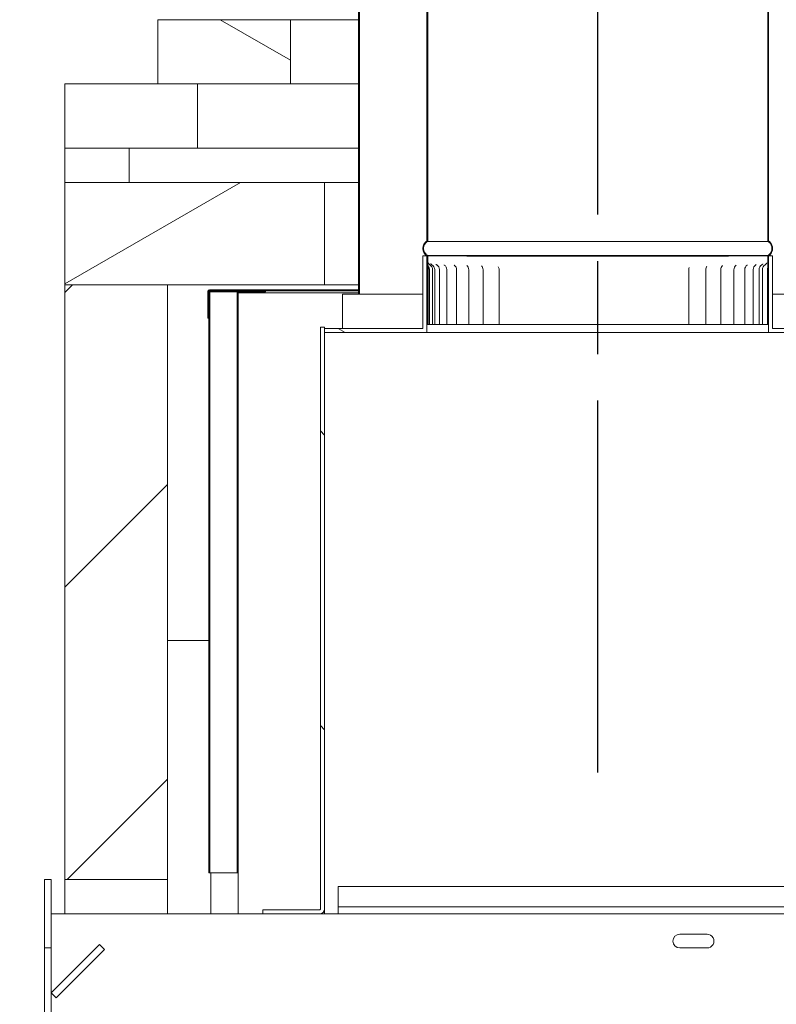
# Model space of a CAD drawing. Units: millimetres. Extents: x 685 to 13847, y 271 to 9823.
# Drawn here: x 9192 to 9746, y 1807 to 2528 of the extents above; entities that cross this region are included whole.
import ezdxf

# ---------------------------------------------------------------- set-up
doc = ezdxf.new("R2010")
doc.units = ezdxf.units.MM
doc.header["$LTSCALE"] = 48
doc.linetypes.add('CHAIN', pattern=[0.3543, 0.2362, -0.0295, 0.0591, -0.0295])
for name, color, linetype, lineweight in [('Centerline(ISO)', 7, 'Continuous', 25), ('Hatch', 179, 'Continuous', 9), ('Symbols(ISO)', 7, 'Continuous', 25), ('Visible Edges(ISO)', 7, 'Continuous', 18)]:
    doc.layers.add(name, color=color, linetype=linetype, lineweight=lineweight)
doc.styles.add('warmington~0', font='ARIALN.TTF')
doc.dimstyles.new('warmington$7', dxfattribs={"dimscale": 48, "dimtxt": 2, "dimasz": 2.5, "dimexe": 1.6, "dimexo": 1, "dimgap": 0.5, "dimtad": 1, "dimdec": 0, "dimrnd": 1e-08, "dimzin": 0, "dimdsep": 46, "dimtxsty": 'warmington~0', "dimblk": 'OBLIQUE', "dimcen": 0.09, "dimclrd": 7, "dimclre": 8, "dimclrt": 8, "dimadec": 0, "dimazin": 0, "dimtfac": 1.75, "dimtdec": 1, "dimtmove": 0, "dimatfit": 3, "dimfxl": 0, "dimtolj": 1, "dimtzin": 0, "dimlwd": 25, "dimlwe": 25, "dimarcsym": 0})
pattern_1 = [(45, (0, 0), (-107.763, 107.763), [])]
pattern_2 = [(60, (0, 0), (-131.9823, 76.2), [])]
pattern_3 = [(150, (0, 0), (-76.2, -131.9823), [])]
pattern_4 = [(135, (0, 0), (-107.763, -107.763), [])]
pattern_5 = [(30, (0, 0), (-76.2, 131.9823), [])]

# ---------------------------------------------------------------- blocks, each defined once
blk = doc.blocks.new('_Oblique')
at = {"color": 0, "linetype": 'ByBlock', "lineweight": -2}
blk.add_line((-0.5, -0.5), (0.5, 0.5), dxfattribs=at)

msp = doc.modelspace()

# ---------------------------------------------------------------- hatches: boundary and pattern name
at = {"layer": 'Hatch'}
h = msp.add_hatch(dxfattribs=at)
h.set_pattern_fill('ANSI31', color=256, scale=1219.2, style=0)
h.set_pattern_definition(pattern_1)
edge = h.paths.add_edge_path()
edge.add_spline(control_points=[(9739.84, 2354.74), (9739.87, 2354.76), (9739.9, 2354.78), (9740.3, 2355.05), (9740.64, 2355.33), (9741.21, 2355.9), (9741.5, 2356.24), (9741.98, 2356.98), (9742.19, 2357.37), (9742.5, 2358.12), (9742.63, 2358.54), (9742.8, 2359.4), (9742.84, 2359.84), (9742.84, 2360.25), (9742.84, 2360.65), (9742.8, 2361.09), (9742.63, 2361.96), (9742.5, 2362.38), (9742.19, 2363.13), (9741.98, 2363.52), (9741.5, 2364.25), (9741.21, 2364.59), (9740.64, 2365.17), (9740.3, 2365.45), (9739.9, 2365.71), (9739.87, 2365.73), (9739.84, 2365.75)], knot_values=[-0.616036, -0.616036, -0.616036, -0.616036, -0.606272, -0.606272, -0.485017, -0.485017, -0.363762, -0.363762, -0.242507, -0.242507, -0.121254, -0.121254, 0, 0, 0, 0.121253, 0.121253, 0.242506, 0.242506, 0.363761, 0.363761, 0.485015, 0.485015, 0.60627, 0.60627, 0.616035, 0.616035, 0.616035, 0.616035], degree=3, periodic=0)
edge.add_line((9739.84, 2365.75), (9739.84, 3523.74))
edge.add_line((9739.84, 3523.74), (9739.29, 3523.74))
edge.add_line((9739.29, 3523.74), (9739.29, 2365.45))
edge.add_spline(control_points=[(9739.29, 2365.45), (9739.41, 2365.38), (9739.52, 2365.31), (9739.96, 2365.01), (9740.27, 2364.75), (9740.8, 2364.23), (9741.06, 2363.92), (9741.51, 2363.25), (9741.7, 2362.89), (9741.98, 2362.2), (9742.1, 2361.82), (9742.26, 2361.02), (9742.29, 2360.62), (9742.29, 2360.25), (9742.29, 2359.88), (9742.26, 2359.47), (9742.1, 2358.68), (9741.98, 2358.29), (9741.7, 2357.61), (9741.51, 2357.25), (9741.06, 2356.58), (9740.8, 2356.27), (9740.27, 2355.74), (9739.96, 2355.48), (9739.52, 2355.19), (9739.41, 2355.12), (9739.29, 2355.05)], knot_values=[-0.591478, -0.591478, -0.591478, -0.591478, -0.555362, -0.555362, -0.444288, -0.444288, -0.333216, -0.333216, -0.222143, -0.222143, -0.111072, -0.111072, 0, 0, 0, 0.111072, 0.111072, 0.222143, 0.222143, 0.333216, 0.333216, 0.444288, 0.444288, 0.555362, 0.555362, 0.591478, 0.591478, 0.591478, 0.591478], degree=3, periodic=0)
edge.add_line((9739.29, 2355.05), (9739.29, 2354.74))
edge.add_line((9739.29, 2354.74), (9739.84, 2354.74))
h = msp.add_hatch(dxfattribs=at)
h.set_pattern_fill('ANSI31', color=256, scale=1219.2, style=0)
h.set_pattern_definition(pattern_1)
edge = h.paths.add_edge_path()
edge.add_spline(control_points=[(9439.85, 3495.74), (9439.82, 3495.73), (9439.79, 3495.71), (9439.39, 3495.44), (9439.05, 3495.16), (9438.48, 3494.59), (9438.2, 3494.25), (9437.71, 3493.51), (9437.5, 3493.12), (9437.19, 3492.37), (9437.06, 3491.95), (9436.89, 3491.09), (9436.85, 3490.64), (9436.85, 3490.24), (9436.85, 3489.84), (9436.89, 3489.39), (9437.06, 3488.53), (9437.19, 3488.11), (9437.5, 3487.36), (9437.71, 3486.97), (9438.2, 3486.23), (9438.48, 3485.89), (9439.05, 3485.32), (9439.39, 3485.04), (9439.79, 3484.77), (9439.82, 3484.75), (9439.85, 3484.74)], knot_values=[-0.616034, -0.616034, -0.616034, -0.616034, -0.606269, -0.606269, -0.485015, -0.485015, -0.363761, -0.363761, -0.242507, -0.242507, -0.121254, -0.121254, 0, 0, 0, 0.121254, 0.121254, 0.242507, 0.242507, 0.363761, 0.363761, 0.485015, 0.485015, 0.606269, 0.606269, 0.616034, 0.616034, 0.616034, 0.616034], degree=3, periodic=0)
edge.add_line((9439.85, 3484.74), (9439.85, 2326.74))
edge.add_line((9439.85, 2326.74), (9440.4, 2326.74))
edge.add_line((9440.4, 2326.74), (9440.4, 3485.04))
edge.add_spline(control_points=[(9440.4, 3485.04), (9440.28, 3485.11), (9440.17, 3485.18), (9439.73, 3485.48), (9439.42, 3485.74), (9438.89, 3486.26), (9438.63, 3486.57), (9438.18, 3487.24), (9437.99, 3487.6), (9437.71, 3488.29), (9437.59, 3488.67), (9437.43, 3489.47), (9437.4, 3489.87), (9437.4, 3490.24), (9437.4, 3490.61), (9437.43, 3491.01), (9437.59, 3491.81), (9437.71, 3492.19), (9437.99, 3492.88), (9438.18, 3493.24), (9438.63, 3493.91), (9438.89, 3494.22), (9439.42, 3494.74), (9439.73, 3495), (9440.17, 3495.3), (9440.28, 3495.37), (9440.4, 3495.44)], knot_values=[-0.591476, -0.591476, -0.591476, -0.591476, -0.555362, -0.555362, -0.444289, -0.444289, -0.333217, -0.333217, -0.222144, -0.222144, -0.111072, -0.111072, 0, 0, 0, 0.111072, 0.111072, 0.222144, 0.222144, 0.333216, 0.333216, 0.444289, 0.444289, 0.555361, 0.555361, 0.591476, 0.591476, 0.591476, 0.591476], degree=3, periodic=0)
edge.add_line((9440.4, 3495.44), (9440.4, 3495.74))
edge.add_line((9440.4, 3495.74), (9439.85, 3495.74))
edge = h.paths.add_edge_path()
edge.add_spline(control_points=[(9789.85, 3484.74), (9789.87, 3484.75), (9789.9, 3484.77), (9790.3, 3485.04), (9790.64, 3485.32), (9791.21, 3485.89), (9791.5, 3486.23), (9791.99, 3486.97), (9792.19, 3487.36), (9792.5, 3488.11), (9792.63, 3488.53), (9792.81, 3489.39), (9792.85, 3489.84), (9792.85, 3490.24), (9792.85, 3490.64), (9792.81, 3491.09), (9792.63, 3491.95), (9792.5, 3492.37), (9792.19, 3493.12), (9791.99, 3493.51), (9791.5, 3494.25), (9791.21, 3494.59), (9790.64, 3495.16), (9790.3, 3495.44), (9789.9, 3495.71), (9789.87, 3495.73), (9789.85, 3495.74)], knot_values=[-0.616034, -0.616034, -0.616034, -0.616034, -0.606269, -0.606269, -0.485015, -0.485015, -0.363761, -0.363761, -0.242507, -0.242507, -0.121254, -0.121254, 0, 0, 0, 0.121254, 0.121254, 0.242507, 0.242507, 0.363761, 0.363761, 0.485015, 0.485015, 0.606269, 0.606269, 0.616034, 0.616034, 0.616034, 0.616034], degree=3, periodic=0)
edge.add_line((9789.85, 3495.74), (9789.3, 3495.74))
edge.add_line((9789.3, 3495.74), (9789.3, 3495.44))
edge.add_spline(control_points=[(9789.3, 3495.44), (9789.41, 3495.37), (9789.52, 3495.3), (9789.96, 3495), (9790.28, 3494.74), (9790.8, 3494.22), (9791.06, 3493.91), (9791.51, 3493.24), (9791.7, 3492.88), (9791.98, 3492.19), (9792.1, 3491.81), (9792.26, 3491.01), (9792.3, 3490.61), (9792.3, 3490.24), (9792.3, 3489.87), (9792.26, 3489.47), (9792.1, 3488.67), (9791.98, 3488.29), (9791.7, 3487.6), (9791.51, 3487.24), (9791.06, 3486.57), (9790.8, 3486.26), (9790.28, 3485.74), (9789.96, 3485.48), (9789.52, 3485.18), (9789.41, 3485.11), (9789.3, 3485.04)], knot_values=[-0.591476, -0.591476, -0.591476, -0.591476, -0.555361, -0.555361, -0.444289, -0.444289, -0.333216, -0.333216, -0.222144, -0.222144, -0.111072, -0.111072, 0, 0, 0, 0.111072, 0.111072, 0.222144, 0.222144, 0.333217, 0.333217, 0.444289, 0.444289, 0.555362, 0.555362, 0.591476, 0.591476, 0.591476, 0.591476], degree=3, periodic=0)
edge.add_line((9789.3, 3485.04), (9789.29, 2326.74))
edge.add_line((9789.29, 2326.74), (9789.84, 2326.74))
edge.add_line((9789.84, 2326.74), (9789.85, 3484.74))
h = msp.add_hatch(dxfattribs=at)
h.set_pattern_fill('ANSI31', color=256, scale=1219.2, angle=105, style=0)
h.set_pattern_definition(pattern_3)
h.paths.add_polyline_path([(9292.85, 2527.58), (9292.85, 2480.58), (9321.85, 2480.58), (9389.85, 2480.58), (9389.85, 2527.58)])
h = msp.add_hatch(dxfattribs=at)
h.set_pattern_fill('ANSI31', color=256, scale=1219.2, angle=15, style=0)
h.set_pattern_definition(pattern_2)
h.paths.add_polyline_path([(9321.85, 2433.58), (9321.85, 2480.58), (9292.85, 2480.58), (9224.85, 2480.58), (9224.85, 2433.58)])
h = msp.add_hatch(dxfattribs=at)
h.set_pattern_fill('ANSI31', color=256, scale=1219.2, angle=-15, style=0)
h.set_pattern_definition(pattern_5)
h.paths.add_polyline_path([(9224.85, 2408.58), (9224.85, 2333.58), (9299.85, 2333.58), (9414.85, 2333.58), (9414.85, 2408.58)])
h = msp.add_hatch(dxfattribs=at)
h.set_pattern_fill('ANSI31', color=256, scale=1219.2, angle=105, style=0)
h.set_pattern_definition(pattern_3)
h.paths.add_polyline_path([(9742.84, 2301.74), (9742.84, 2354.74), (9739.84, 2354.74), (9739.84, 2348.13), (9739.84, 2298.74), (9814.85, 2298.74), (9814.85, 2301.74)])
h.paths.add_polyline_path([(9486.85, 2354.74), (9486.85, 2301.74), (9414.85, 2301.74), (9414.85, 2298.74), (9489.85, 2298.74), (9489.85, 2349.57), (9489.85, 2354.74)])
h = msp.add_hatch(dxfattribs=at)
h.set_pattern_fill('ANSI31', color=256, scale=1219.2, angle=90, style=0)
h.set_pattern_definition(pattern_4)
edge = h.paths.add_edge_path()
edge.add_spline(control_points=[(9489.85, 2349.57), (9489.85, 2348.56), (9490.12, 2347.64), (9490.49, 2346.44), (9490.61, 2346.05), (9490.72, 2345.48), (9490.75, 2345.3), (9490.78, 2344.99), (9490.79, 2344.87), (9490.79, 2344.74)], knot_values=[-0.437241, -0.437241, -0.437241, -0.437241, -0.211416, -0.211416, -0.092917, -0.092917, -0.037707, -0.037707, 0, 0, 0, 0], degree=3, periodic=0)
edge.add_line((9490.79, 2344.74), (9490.79, 2304.74))
edge.add_line((9490.79, 2304.74), (9491.62, 2304.74))
edge.add_line((9491.62, 2304.74), (9491.61, 2344.74))
edge.add_spline(control_points=[(9491.61, 2344.74), (9491.61, 2344.82), (9491.61, 2344.9), (9491.59, 2345.07), (9491.58, 2345.17), (9491.51, 2345.52), (9491.44, 2345.76), (9491.02, 2346.97), (9490.4, 2348.18), (9490.4, 2349.57)], knot_values=[-0.588344, -0.588344, -0.588344, -0.588344, -0.557589, -0.557589, -0.518203, -0.518203, -0.416534, -0.416534, 0, 0, 0, 0], degree=3, periodic=0)
edge.add_line((9490.4, 2349.57), (9490.4, 2354.74))
edge.add_line((9490.4, 2354.74), (9489.85, 2354.74))
edge.add_line((9489.85, 2354.74), (9489.85, 2349.57))
edge = h.paths.add_edge_path()
edge.add_spline(control_points=[(9739.69, 2344.74), (9739.69, 2344.85), (9739.69, 2344.95), (9739.69, 2345.17), (9739.7, 2345.29), (9739.71, 2345.66), (9739.73, 2345.91), (9739.79, 2346.83), (9739.84, 2347.45), (9739.84, 2348.09)], knot_values=[-0.337699, -0.337699, -0.337699, -0.337699, -0.307017, -0.307017, -0.272398, -0.272398, -0.196904, -0.196904, -0.004208, -0.004208, -0.004208, -0.004208], degree=3, periodic=0)
edge.add_spline(control_points=[(9739.84, 2348.09), (9739.84, 2348.11), (9739.84, 2348.12), (9739.84, 2348.13)], knot_values=[-0.004208, -0.004208, -0.004208, -0.004208, 0, 0, 0, 0], degree=3, periodic=0)
edge.add_line((9739.84, 2348.13), (9739.84, 2354.74))
edge.add_line((9739.84, 2354.74), (9739.29, 2354.74))
edge.add_line((9739.29, 2354.74), (9739.29, 2348.13))
edge.add_spline(control_points=[(9739.29, 2348.13), (9739.29, 2347.71), (9739.27, 2347.3), (9739.2, 2346.5), (9739.17, 2346.11), (9739.13, 2345.52), (9739.12, 2345.34), (9739.11, 2345.01), (9739.11, 2344.88), (9739.11, 2344.74)], knot_values=[-0.346774, -0.346774, -0.346774, -0.346774, -0.217316, -0.217316, -0.097218, -0.097218, -0.04021, -0.04021, 0, 0, 0, 0], degree=3, periodic=0)
edge.add_line((9739.11, 2344.74), (9739.11, 2304.74))
edge.add_line((9739.11, 2304.74), (9739.69, 2304.74))
edge.add_line((9739.69, 2304.74), (9739.69, 2344.74))
h = msp.add_hatch(dxfattribs=at)
h.set_pattern_fill('ANSI31', color=256, scale=1219.2, style=0)
h.set_pattern_definition(pattern_1)
h.paths.add_polyline_path([(9299.85, 2333.58), (9224.85, 2333.58), (9224.85, 1898.58), (9299.85, 1898.58)])
h = msp.add_hatch(dxfattribs=at)
h.set_pattern_fill('ANSI31', color=256, scale=1219.2, angle=105, style=0)
h.set_pattern_definition(pattern_3)
h.paths.add_polyline_path([(9330.1, 1903.58), (9330.85, 1903.58), (9330.85, 2328.58), (9330.1, 2328.58)])
h = msp.add_hatch(dxfattribs=at)
h.set_pattern_fill('ANSI31', color=256, scale=1219.2, angle=-15, style=0)
h.set_pattern_definition(pattern_5)
edge = h.paths.add_edge_path()
edge.add_line((9350.85, 1903.58), (9351.6, 1903.58))
edge.add_line((9351.6, 1903.58), (9351.6, 2328.08))
edge.add_ellipse((9352.1, 2328.08), major_axis=(-0.5, 0), ratio=1, start_angle=270, end_angle=360, ccw=False)
edge.add_line((9352.1, 2328.58), (9371.6, 2328.58))
edge.add_line((9371.6, 2328.58), (9371.6, 2329.33))
edge.add_line((9371.6, 2329.33), (9352.1, 2329.33))
edge.add_ellipse((9352.1, 2328.08), major_axis=(0, 1.25), ratio=1, start_angle=0, end_angle=90)
edge.add_line((9350.85, 2328.08), (9350.85, 1903.58))
h = msp.add_hatch(dxfattribs=at)
h.set_pattern_fill('ANSI31', color=256, scale=1219.2, angle=90, style=0)
h.set_pattern_definition(pattern_4)
edge = h.paths.add_edge_path()
edge.add_ellipse((9411.35, 1877.08), major_axis=(0.5, 0), ratio=1, start_angle=270, end_angle=360)
edge.add_line((9411.85, 1877.08), (9411.85, 2302.65))
edge.add_line((9411.85, 2302.65), (9414.85, 2302.65))
edge.add_line((9414.85, 2302.65), (9414.85, 2301.74))
edge.add_line((9414.85, 2301.74), (9414.85, 2298.74))
edge.add_line((9414.85, 2298.74), (9414.85, 1877.08))
edge.add_ellipse((9411.35, 1877.08), major_axis=(0, -3.5), ratio=1, start_angle=0, end_angle=90, ccw=False)
edge.add_line((9411.35, 1873.58), (9369.78, 1873.58))
edge.add_line((9369.78, 1873.58), (9369.78, 1876.58))
edge.add_line((9369.78, 1876.58), (9411.35, 1876.58))
h = msp.add_hatch(dxfattribs=at)
h.set_pattern_fill('ANSI31', color=256, scale=1219.2, angle=15, style=0)
h.set_pattern_definition(pattern_2)
h.paths.add_polyline_path([(9209.85, 1848.58), (9214.85, 1848.58), (9214.85, 1898.58), (9209.85, 1898.58)])
h = msp.add_hatch(dxfattribs=at)
h.set_pattern_fill('ANSI31', color=256, scale=1219.2, angle=15, style=0)
h.set_pattern_definition(pattern_2)
h.paths.add_polyline_path([(9214.85, 1815.65), (9218.38, 1812.11), (9253.74, 1847.47), (9250.2, 1851)])

# ---------------------------------------------------------------- linework, layer by layer
at = {"layer": 'Centerline(ISO)', "linetype": 'CHAIN', "ltscale": 23.990969}
msp.add_line((9614.85, 1977.02), (9614.85, 6549.86), dxfattribs=at)
at = {"layer": 'Visible Edges(ISO)'}
for p, q in [((9292.85, 2527.58), (9292.85, 2480.58)), ((9389.85, 2527.58), (9292.85, 2527.58)), ((9389.85, 2480.58), (9389.85, 2527.58)), ((9439.85, 2527.58), (9389.85, 2527.58)), ((9321.85, 2480.58), (9224.85, 2480.58)), ((9224.85, 2480.58), (9224.85, 2433.58)), ((9292.85, 2480.58), (9389.85, 2480.58)), ((9321.85, 2433.58), (9321.85, 2480.58)), ((9439.85, 2480.58), (9389.85, 2480.58)), ((9224.85, 2408.58), (9224.85, 2433.58)), ((9224.85, 2433.58), (9321.85, 2433.58)), ((9271.85, 2408.58), (9271.85, 2433.58)), ((9439.85, 2433.58), (9321.85, 2433.58)), ((9224.85, 2408.58), (9224.85, 2333.58)), ((9414.85, 2408.58), (9224.85, 2408.58)), ((9439.85, 2408.58), (9414.85, 2408.58)), ((9414.85, 2333.58), (9414.85, 2408.58)), ((9486.85, 2354.74), (9486.85, 2301.74)), ((9489.85, 2354.74), (9486.85, 2354.74)), ((9489.85, 2298.74), (9489.85, 2354.74)), ((9489.85, 2354.74), (9490.4, 2354.74)), ((9490.4, 2354.74), (9489.85, 2354.74)), ((9489.85, 2354.74), (9489.85, 2349.57)), ((9490.4, 2354.74), (9490.4, 2355.05)), ((9490.4, 2349.57), (9490.4, 2354.74)), ((9739.29, 2355.05), (9739.29, 2354.74)), ((9739.29, 2354.74), (9739.84, 2354.74)), ((9739.84, 2354.74), (9739.29, 2354.74)), ((9739.29, 2354.74), (9739.29, 2348.13)), ((9742.84, 2354.74), (9739.84, 2354.74)), ((9739.84, 2354.74), (9739.84, 2298.74)), ((9739.84, 2348.13), (9739.84, 2354.74)), ((9742.84, 2301.74), (9742.84, 2354.74)), ((9490.28, 2304.74), (9490.28, 2344.74)), ((9490.79, 2344.74), (9490.79, 2304.74)), ((9493.97, 2304.74), (9493.97, 2344.74)), ((9495.51, 2304.74), (9495.51, 2344.74)), ((9499, 2304.74), (9499, 2344.74)), ((9504.37, 2304.74), (9504.37, 2344.74)), ((9511.55, 2304.73), (9511.55, 2344.73)), ((9520.42, 2304.73), (9520.42, 2344.73)), ((9530.85, 2304.73), (9530.85, 2344.73)), ((9542.67, 2304.73), (9542.67, 2344.73)), ((9681.46, 2304.73), (9681.46, 2344.73)), ((9693.82, 2304.73), (9693.82, 2344.73)), ((9704.88, 2304.73), (9704.88, 2344.73)), ((9714.45, 2304.73), (9714.45, 2344.73)), ((9722.39, 2304.73), (9722.39, 2344.73)), ((9728.57, 2304.74), (9728.57, 2344.74)), ((9732.89, 2304.74), (9732.89, 2344.74)), ((9735.29, 2304.74), (9735.29, 2344.74)), ((9739.11, 2344.74), (9739.11, 2304.74)), ((9739.69, 2304.74), (9739.69, 2344.74)), ((9739.83, 2344.74), (9739.83, 2304.74)), ((9299.85, 2333.58), (9224.85, 2333.58)), ((9224.85, 2333.58), (9224.85, 1898.58)), ((9224.85, 2333.58), (9414.85, 2333.58)), ((9299.85, 1898.58), (9299.85, 2333.58)), ((9414.85, 2333.58), (9439.85, 2333.58)), ((9329.35, 2309.33), (9329.35, 2328.83)), ((9330.1, 2328.83), (9330.1, 2328.58)), ((9330.85, 2328.58), (9330.1, 2328.58)), ((9330.1, 2328.58), (9330.1, 1903.58)), ((9439.85, 2330.08), (9330.6, 2330.08)), ((9330.6, 2329.33), (9330.6, 2328.83)), ((9330.6, 2329.33), (9352.1, 2329.33)), ((9330.6, 2328.83), (9330.6, 2328.58)), ((9330.85, 1903.58), (9330.85, 2328.58)), ((9330.85, 2328.58), (9331.35, 2328.58)), ((9350.85, 2328.58), (9331.35, 2328.58)), ((9350.85, 2328.08), (9350.85, 2328.58)), ((9350.85, 2328.08), (9350.85, 1903.58)), ((9351.6, 1903.58), (9351.6, 2328.08)), ((9351.6, 2327.83), (9353.1, 2327.83)), ((9371.6, 2329.33), (9352.1, 2329.33)), ((9352.1, 2328.58), (9371.6, 2328.58)), ((9353.1, 2327.83), (9439.85, 2327.83)), ((9371.6, 2328.58), (9371.6, 2329.33)), ((9371.6, 2329.33), (9439.85, 2329.33)), ((9486.85, 2326.73), (9427.92, 2326.72)), ((9427.92, 2301.74), (9427.92, 2326.72)), ((9439.85, 2326.74), (9440.4, 2326.74)), ((9801.74, 2326.72), (9742.84, 2326.73)), ((9330.1, 2309.33), (9329.35, 2309.33)), ((9490.79, 2304.74), (9491.62, 2304.74)), ((9492.52, 2304.74), (9492.52, 2304.74)), ((9496.63, 2304.74), (9496.63, 2304.74)), ((9502.56, 2304.73), (9502.56, 2304.74)), ((9510.19, 2304.73), (9510.19, 2304.73)), ((9519.43, 2304.73), (9519.43, 2304.73)), ((9530.11, 2304.73), (9530.11, 2304.73)), ((9542.08, 2304.73), (9542.08, 2304.73)), ((9682.02, 2304.73), (9682.02, 2304.73)), ((9694.48, 2304.73), (9694.48, 2304.73)), ((9705.75, 2304.73), (9705.75, 2304.73)), ((9715.64, 2304.73), (9715.64, 2304.73)), ((9723.99, 2304.73), (9723.99, 2304.73)), ((9730.68, 2304.74), (9730.68, 2304.74)), ((9735.6, 2304.74), (9735.6, 2304.74)), ((9738.66, 2304.74), (9738.66, 2304.74)), ((9739.11, 2304.74), (9739.69, 2304.74)), ((9414.85, 2302.65), (9411.85, 2302.65)), ((9411.85, 2302.65), (9411.85, 1877.08)), ((9414.85, 1877.08), (9414.85, 2302.65)), ((9486.85, 2301.74), (9414.85, 2301.74)), ((9414.85, 2301.74), (9414.85, 2298.74)), ((9414.85, 2298.74), (9489.85, 2298.74)), ((9739.84, 2298.74), (9814.85, 2298.74)), ((9814.85, 2301.74), (9742.84, 2301.74)), ((9299.85, 2073.58), (9330.1, 2073.58)), ((9330.1, 2073.58), (9299.85, 2073.58)), ((9330.1, 1903.58), (9330.85, 1903.58)), ((9330.85, 1903.58), (9331.35, 1903.58)), ((9331.35, 1903.58), (9350.85, 1903.58)), ((9331.6, 1903.58), (9331.6, 1873.58)), ((9350.85, 1903.58), (9351.6, 1903.58)), ((9351.6, 1903.58), (9351.6, 1873.58)), ((9214.85, 1898.58), (9209.85, 1898.58)), ((9209.85, 1898.58), (9209.85, 1848.58)), ((9214.85, 1848.58), (9214.85, 1898.58)), ((9224.85, 1898.58), (9299.85, 1898.58)), ((9224.85, 1873.58), (9224.85, 1898.58)), ((9299.85, 1898.58), (9299.85, 1873.58)), ((9809.85, 1893.58), (9424.85, 1893.58)), ((9424.85, 1893.58), (9424.85, 1878.58)), ((9214.85, 1873.58), (9369.78, 1873.58)), ((9411.35, 1876.58), (9369.78, 1876.58)), ((9369.78, 1876.58), (9369.78, 1873.58)), ((9369.78, 1873.58), (9411.35, 1873.58)), ((9411.35, 1873.58), (9424.85, 1873.58)), ((9414.85, 1877.08), (9414.85, 1873.58)), ((9794.85, 1878.58), (9424.85, 1878.58)), ((9424.85, 1878.58), (9424.85, 1873.58)), ((9794.85, 1873.58), (9424.85, 1873.58)), ((9674.85, 1858.58), (9694.85, 1858.58)), ((9250.2, 1851), (9214.85, 1815.65)), ((9253.74, 1847.47), (9250.2, 1851)), ((9209.85, 1848.58), (9214.85, 1848.58)), ((9209.85, 1848.58), (9209.85, 955.58)), ((9214.85, 1848.58), (9214.85, 955.58)), ((9218.38, 1812.11), (9253.74, 1847.47)), ((9694.85, 1848.58), (9674.85, 1848.58)), ((9214.85, 1815.65), (9218.38, 1812.11))]:
    msp.add_line(p, q, dxfattribs=at)
for centre, radius, start, end in [((9489.92, 2344.74), 4.05, 0, 59.97915), ((9491.46, 2344.74), 4.05, 0, 59.55473), ((9494.95, 2344.74), 4.05, 0, 58.54194), ((9500.32, 2344.74), 4.05, 0, 56.82662), ((9507.5, 2344.73), 4.05, 0, 54.18545), ((9718.5, 2344.73), 4.05, 127.3621, 180), ((9726.44, 2344.73), 4.05, 124.19797, 180), ((9732.62, 2344.74), 4.05, 122.11332, 180), ((9736.94, 2344.74), 4.05, 120.81183, 180), ((9739.34, 2344.74), 4.05, 120.13862, 180), ((9516.37, 2344.73), 4.05, 0, 50.18704), ((9526.8, 2344.73), 4.05, 0, 43.9092), ((9538.62, 2344.73), 4.05, 0, 32.78105), ((9685.51, 2344.73), 4.05, 155.97046, 180), ((9697.87, 2344.73), 4.05, 140.07565, 180), ((9708.93, 2344.73), 4.05, 132.19606, 180), ((9330.6, 2328.83), 1.25, 90, 180), ((9330.6, 2328.83), 0.5, 90, 180), ((9352.1, 2328.08), 1.25, 90, 180), ((9352.1, 2328.08), 0.5, 90, 180), ((9411.35, 1877.08), 0.5, 270, 0), ((9411.35, 1877.08), 3.5, 270, 0), ((9674.85, 1853.58), 5, 90.00001, 270), ((9694.85, 1853.58), 5, 270, 90.00001)]:
    msp.add_arc(centre, radius, start, end, dxfattribs=at)
for centre, major_axis, start_param, end_param in [((9614.85, 2365.45), (124.45, 0), 3.147082, 6.277696), ((9614.85, 2355.05), (124.45, 0), 3.147096, 6.277682), ((9614.85, 2354.74), (124.45, 0), 3.147097, 6.277681), ((9614.85, 2354.74), (-124.45, 0), 0.005504, 3.136089), ((9614.85, 2326.74), (-175, 0), 0.003942, 0.700619), ((9614.85, 2326.74), (-174.45, 0), 0.003954, 0.700565), ((9493.78, 2304.74), (-3.5, 0), 5.295708, 6.367678), ((9614.85, 2304.74), (-125, 0), 0.084493, 0.111764), ((9494.1, 2304.74), (-3.5, 0), 0.111764, 1.183735), ((9493.78, 2304.74), (-2.95, 0), 5.295708, 6.367678), ((9493.36, 2304.74), (-3.5, 0), 0.748695, 1.058071), ((9614.85, 2304.74), (-124.45, 0), 0.084493, 0.111764), ((9494.1, 2304.74), (-2.95, 0), 0.111764, 1.183735), ((9493.36, 2304.74), (-2.95, 0), 0.940054, 1.058071), ((9489.92, 2304.74), (3.5, 0), 5.295708, 7.341256), ((9489.92, 2304.74), (4.05, 0), 5.295708, 7.341256), ((9496.02, 2304.74), (-3.5, 0), 5.421372, 6.493342), ((9614.85, 2304.74), (-125, 0), 0.210156, 0.237428), ((9491.46, 2304.74), (3.5, 0), 5.421372, 7.46692), ((9496.02, 2304.74), (-2.95, 0), 5.421372, 6.493342), ((9491.46, 2304.74), (4.05, 0), 5.421372, 7.46692), ((9614.85, 2304.74), (-124.45, 0), 0.210156, 0.237428), ((9496.75, 2304.74), (-3.5, 0), 0.237428, 1.309398), ((9496.75, 2304.74), (-2.95, 0), 0.237428, 1.309398), ((9494.95, 2304.74), (3.5, 0), 5.547035, 7.592584), ((9494.95, 2304.74), (4.05, 0), 5.547035, 7.592584), ((9500.13, 2304.74), (-3.5, 0), 5.547035, 6.619005), ((9614.85, 2304.74), (-125, 0), 0.33582, 0.363092), ((9500.13, 2304.74), (-2.95, 0), 5.547035, 6.619005), ((9614.85, 2304.74), (-124.45, 0), 0.33582, 0.363092), ((9501.27, 2304.74), (-3.5, 0), 0.363092, 1.435062), ((9501.27, 2304.74), (-2.95, 0), 0.363092, 1.435062), ((9500.32, 2304.74), (3.5, 0), 5.672699, 7.718247), ((9500.32, 2304.74), (4.05, 0), 5.672699, 7.718247), ((9506.06, 2304.73), (-3.5, 0), 5.672699, 6.744669), ((9614.85, 2304.74), (-125, 0), 0.461484, 0.488756), ((9506.06, 2304.73), (-2.95, 0), 5.672699, 6.744669), ((9614.85, 2304.74), (-124.45, 0), 0.461484, 0.488756), ((9507.57, 2304.73), (-3.5, 0), 0.488756, 1.560726), ((9507.57, 2304.73), (-2.95, 0), 0.488756, 1.560726), ((9507.5, 2304.73), (4.05, 0), 5.798363, 7.843911), ((9507.5, 2304.73), (3.5, 0), 5.798363, 7.843911), ((9513.69, 2304.73), (-3.5, 0), 5.798363, 6.870333), ((9513.69, 2304.73), (-2.95, 0), 5.798363, 6.870333), ((9614.85, 2304.74), (-125, 0), 0.587148, 0.614419), ((9614.85, 2304.74), (-124.45, 0), 0.587147, 0.614419), ((9515.57, 2304.73), (-3.5, 0), 0.614419, 1.686389), ((9515.57, 2304.73), (-2.95, 0), 0.614419, 1.686389), ((9516.37, 2304.73), (4.05, 0), 5.924026, 7.969575), ((9516.37, 2304.73), (3.5, 0), 5.924026, 7.969575), ((9522.93, 2304.73), (-3.5, 0), 5.924026, 6.995997), ((9522.93, 2304.73), (-2.95, 0), 5.924026, 6.995997), ((9614.85, 2304.74), (-125, 0), 0.712811, 0.740083), ((9614.85, 2304.74), (-124.45, 0), 0.712811, 0.740083), ((9525.13, 2304.73), (-3.5, 0), 0.740083, 1.812053), ((9525.13, 2304.73), (-2.95, 0), 0.740083, 1.812053), ((9526.8, 2304.73), (4.05, 0), 6.04969, 8.095239), ((9526.8, 2304.73), (3.5, 0), 6.04969, 8.095238), ((9533.61, 2304.73), (-3.5, 0), 6.04969, 7.12166), ((9533.61, 2304.73), (-2.95, 0), 6.04969, 7.12166), ((9614.85, 2304.74), (-125, 0), 0.838475, 0.865747), ((9614.85, 2304.74), (-124.45, 0), 0.838475, 0.865747), ((9536.11, 2304.73), (-3.5, 0), 0.865747, 1.937717), ((9536.11, 2304.73), (-2.95, 0), 0.865747, 1.937717), ((9538.62, 2304.73), (4.05, 0), 6.175354, 8.220902), ((9538.62, 2304.73), (3.5, 0), 6.175354, 8.220902), ((9545.58, 2304.73), (-3.5, 0), 6.175354, 7.247324), ((9545.58, 2304.73), (-2.95, 0), 6.175354, 7.247324), ((9614.85, 2304.74), (-125, 0), 0.964139, 0.99141), ((9614.85, 2304.74), (-124.45, 0), 0.964139, 0.99141), ((9548.32, 2304.73), (-3.5, 0), 0.991412, 2.063382), ((9548.32, 2304.73), (-2.95, 0), 0.991412, 2.063382), ((9551.63, 2304.73), (4.05, 0), 0.017832, 2.063381), ((9551.63, 2304.73), (3.5, 0), 0.017836, 2.063382), ((9558.63, 2304.73), (-3.5, 0), 0.017832, 1.089802), ((9558.63, 2304.73), (-2.95, 0), 0.017832, 1.089802), ((9614.85, 2304.74), (-125, 0), 1.089802, 1.117074), ((9614.85, 2304.74), (-124.45, 0), 1.089802, 1.117074), ((9561.59, 2304.73), (-3.5, 0), 1.117076, 2.189047), ((9561.59, 2304.73), (-2.95, 0), 1.117076, 2.189047), ((9565.65, 2304.72), (4.05, 0), 0.143496, 2.189044), ((9565.65, 2304.72), (3.5, 0), 0.1435, 2.189047), ((9572.58, 2304.72), (-3.5, 0), 0.143496, 1.215466), ((9572.58, 2304.72), (-2.95, 0), 0.143496, 1.215466), ((9614.85, 2304.74), (-125, 0), 1.215466, 1.242738), ((9614.85, 2304.74), (-124.45, 0), 1.215466, 1.242738), ((9575.7, 2304.72), (-3.5, 0), 1.24274, 2.314711), ((9575.7, 2304.72), (-2.95, 0), 1.24274, 2.314711), ((9580.44, 2304.72), (4.05, 0), 0.26916, 2.314708), ((9580.44, 2304.72), (3.5, 0), 0.269164, 2.314711), ((9587.19, 2304.72), (-3.5, 0), 0.26916, 1.34113), ((9587.19, 2304.72), (-2.95, 0), 0.26916, 1.34113), ((9614.85, 2304.74), (-125, 0), 1.34113, 1.368402), ((9614.85, 2304.74), (-124.45, 0), 1.34113, 1.368402), ((9590.42, 2304.72), (-3.5, 0), 1.368404, 2.440376), ((9590.42, 2304.72), (-2.95, 0), 1.368404, 2.440376), ((9595.77, 2304.72), (-4.05, 0), 3.53641, 5.581959), ((9595.77, 2304.72), (3.5, 0), 0.394828, 2.440376), ((9602.23, 2304.72), (-3.5, 0), 0.394823, 1.466793), ((9602.23, 2304.72), (-2.95, 0), 0.394823, 1.466793), ((9614.85, 2304.74), (-125, 0), 1.466793, 1.494065), ((9614.85, 2304.74), (-124.45, 0), 1.466793, 1.494065), ((9605.53, 2304.72), (-3.5, 0), 1.494068, 2.56604), ((9605.53, 2304.72), (-2.95, 0), 1.494068, 2.56604), ((9611.4, 2304.72), (-4.05, 0), 3.662075, 5.707623), ((9611.4, 2304.72), (3.5, 0), 0.520492, 2.56604), ((9617.48, 2304.72), (-3.5, 0), 0.520487, 1.592457), ((9617.48, 2304.72), (-2.95, 0), 0.520487, 1.592457), ((9614.85, 2304.74), (-124.45, 0), 1.592457, 1.619729), ((9614.85, 2304.74), (-125, 0), 1.592457, 1.619729), ((9620.79, 2304.72), (-2.95, 0), 1.619732, 2.691705), ((9620.79, 2304.72), (-3.5, 0), 1.619732, 2.691705), ((9627.09, 2304.72), (-4.05, 0), 3.787739, 5.833287), ((9627.09, 2304.72), (3.5, 0), 0.646156, 2.691705), ((9632.68, 2304.72), (-3.5, 0), 0.646151, 1.718121), ((9632.68, 2304.72), (-2.95, 0), 0.646151, 1.718121), ((9614.85, 2304.74), (-124.45, 0), 1.718121, 1.745393), ((9614.85, 2304.74), (-125, 0), 1.718121, 1.745393), ((9635.95, 2304.72), (2.95, 0), 4.886985, 5.958955), ((9635.95, 2304.72), (3.5, 0), 4.886985, 5.958955), ((9642.59, 2304.72), (-4.05, 0), 3.913404, 5.958951), ((9642.59, 2304.72), (-3.5, 0), 3.913407, 5.958955), ((9647.6, 2304.72), (-3.5, 0), 0.771814, 1.843785), ((9647.6, 2304.72), (-2.95, 0), 0.771814, 1.843785), ((9614.85, 2304.74), (-124.45, 0), 1.843785, 1.871056), ((9614.85, 2304.74), (-125, 0), 1.843785, 1.871056), ((9650.78, 2304.72), (2.95, 0), 5.012649, 6.084619), ((9650.78, 2304.72), (3.5, 0), 5.012649, 6.084619), ((9657.64, 2304.72), (-4.05, 0), 4.039068, 6.084615), ((9657.64, 2304.72), (-3.5, 0), 4.039071, 6.084619), ((9662.01, 2304.72), (-3.5, 0), 0.89748, 1.969449), ((9662.01, 2304.72), (-2.95, 0), 0.89748, 1.969449), ((9614.85, 2304.74), (-124.45, 0), 1.969449, 1.996721), ((9614.85, 2304.74), (-125, 0), 1.969449, 1.996721), ((9665.05, 2304.73), (2.95, 0), 5.138313, 6.210283), ((9665.05, 2304.73), (3.5, 0), 5.138313, 6.210283), ((9672.03, 2304.73), (-4.05, 0), 4.164733, 6.210279), ((9672.03, 2304.73), (-3.5, 0), 4.164734, 6.210283), ((9675.67, 2304.73), (-3.5, 0), 1.023144, 2.095114), ((9675.67, 2304.73), (-2.95, 0), 1.023144, 2.095114), ((9614.85, 2304.74), (-124.45, 0), 2.095114, 2.122386), ((9614.85, 2304.74), (-125, 0), 2.095114, 2.122386), ((9678.52, 2304.73), (2.95, 0), 5.263976, 6.335947), ((9678.52, 2304.73), (3.5, 0), 5.263976, 6.335947), ((9685.51, 2304.73), (-4.05, 0), 4.290397, 6.335943), ((9685.51, 2304.73), (-3.5, 0), 4.290398, 6.335947), ((9688.37, 2304.73), (-3.5, 0), 1.148807, 2.220778), ((9688.37, 2304.73), (-2.95, 0), 1.148807, 2.220778), ((9614.85, 2304.74), (-124.45, 0), 2.220778, 2.24805), ((9614.85, 2304.74), (-125, 0), 2.220778, 2.24805), ((9690.98, 2304.73), (2.95, 0), 5.38964, 6.46161), ((9690.98, 2304.73), (3.5, 0), 5.38964, 6.46161), ((9697.87, 2304.73), (-4.05, 0), 4.416062, 6.46161), ((9697.87, 2304.73), (-3.5, 0), 4.416062, 6.46161), ((9699.92, 2304.73), (-3.5, 0), 1.274471, 2.346443), ((9699.92, 2304.73), (-2.95, 0), 1.274471, 2.346443), ((9614.85, 2304.74), (-124.45, 0), 2.346443, 2.373715), ((9614.85, 2304.74), (-125, 0), 2.346443, 2.373715), ((9702.25, 2304.73), (2.95, 0), 5.515304, 6.587274), ((9708.93, 2304.73), (-4.05, 0), 4.541726, 6.587274), ((9702.25, 2304.73), (3.5, 0), 5.515304, 6.587274), ((9708.93, 2304.73), (-3.5, 0), 4.541726, 6.587274), ((9710.12, 2304.73), (-3.5, 0), 1.400135, 2.472107), ((9710.12, 2304.73), (-2.95, 0), 1.400135, 2.472107), ((9614.85, 2304.74), (-124.45, 0), 2.472107, 2.499379), ((9614.85, 2304.74), (-125, 0), 2.472107, 2.499379), ((9718.5, 2304.73), (-4.05, 0), 4.667389, 6.712938), ((9712.14, 2304.73), (2.95, 0), 5.640968, 6.712938), ((9718.5, 2304.73), (-3.5, 0), 4.667389, 6.712938), ((9712.14, 2304.73), (3.5, 0), 5.640968, 6.712938), ((9718.82, 2304.73), (-3.5, 0), 1.525799, 2.597772), ((9718.82, 2304.73), (-2.95, 0), 1.525799, 2.597772), ((9614.85, 2304.74), (-124.45, 0), 2.597772, 2.625044), ((9614.85, 2304.74), (-125, 0), 2.597772, 2.625044), ((9726.44, 2304.73), (-4.05, 0), 4.793053, 6.838601), ((9726.44, 2304.73), (-3.5, 0), 4.793053, 6.838601), ((9720.49, 2304.73), (2.95, 0), 5.766631, 6.838601), ((9720.49, 2304.73), (3.5, 0), 5.766631, 6.838601), ((9725.88, 2304.74), (-2.95, 0), 1.651463, 2.723436), ((9725.88, 2304.74), (-3.5, 0), 1.651463, 2.723436), ((9732.62, 2304.74), (-4.05, 0), 4.918717, 6.964265), ((9614.85, 2304.74), (124.45, 0), 5.865023, 5.892295), ((9732.62, 2304.74), (-3.5, 0), 4.918717, 6.964265), ((9614.85, 2304.74), (125, 0), 5.865023, 5.892295), ((9727.18, 2304.74), (2.95, 0), 5.892295, 6.964265), ((9727.18, 2304.74), (3.5, 0), 5.892295, 6.964265), ((9731.19, 2304.74), (2.95, 0), 4.918717, 5.990687), ((9731.19, 2304.74), (3.5, 0), 4.918717, 5.990687), ((9736.94, 2304.74), (-4.05, 0), 5.04438, 7.089929), ((9736.94, 2304.74), (-3.5, 0), 5.04438, 7.089929), ((9614.85, 2304.74), (124.45, 0), 5.990687, 6.017959), ((9732.1, 2304.74), (2.95, 0), 6.017959, 7.089929), ((9732.1, 2304.74), (3.5, 0), 0, 0.806744), ((9614.85, 2304.74), (125, 0), 5.990687, 6.017959), ((9739.34, 2304.74), (-4.05, 0), 5.170044, 7.215593), ((9734.66, 2304.74), (2.95, 0), 5.04438, 6.116351), ((9739.34, 2304.74), (-3.5, 0), 5.170044, 7.215593), ((9734.66, 2304.74), (3.5, 0), 5.04438, 6.116351), ((9735.16, 2304.74), (2.95, 0), 6.143622, 7.215593), ((9735.16, 2304.74), (3.5, 0), 6.143622, 7.215593), ((9736.24, 2304.74), (2.95, 0), 5.170044, 6.242014), ((9614.85, 2304.74), (124.45, 0), 6.116351, 6.143622), ((9736.24, 2304.74), (3.5, 0), 5.170044, 6.242014), ((9614.85, 2304.74), (125, 0), 6.116351, 6.143622), ((9736.33, 2304.74), (2.95, 0), 6.269286, 6.627224), ((9614.85, 2304.74), (124.45, 0), 6.242014, 6.269286), ((9736.33, 2304.74), (3.5, 0), 0, 0.288265), ((9614.85, 2304.74), (125, 0), 6.242014, 6.269286), ((9614.85, 2298.74), (125, 0), 3.147151, 6.277627)]:
    msp.add_ellipse(centre, major_axis=major_axis, ratio=0.000175, start_param=start_param, end_param=end_param, dxfattribs=at)
for points, weights in [([(9489.85, 3523.74), (9489.85, 2944.75), (9489.85, 2365.75)], [1, 0.999999682395, 1]), ([(9490.4, 2365.45), (9490.4, 2944.59), (9490.4, 3523.74)], [1, 0.999999670456, 1]), ([(9739.29, 3523.74), (9739.29, 2944.59), (9739.29, 2365.45)], [1, 0.999999670399, 1]), ([(9739.84, 2365.75), (9739.84, 2944.75), (9739.84, 3523.74)], [1, 0.999999661617, 1]), ([(9439.85, 3484.74), (9439.85, 2905.74), (9439.85, 2326.74)], [1, 0.999999839762, 1]), ([(9440.4, 2326.74), (9440.4, 2905.89), (9440.4, 3485.04)], [1, 0.999999838214, 1]), ([(9491.62, 2304.74), (9491.61, 2324.69), (9491.61, 2344.74)], [1, 0.999997977771, 1])]:
    msp.add_rational_spline(points, weights, degree=2, dxfattribs=at)
for points, knots in [([(9489.85, 2365.75), (9489.82, 2365.73), (9489.79, 2365.71), (9489.39, 2365.45), (9489.05, 2365.17), (9488.48, 2364.59), (9488.2, 2364.25), (9487.71, 2363.52), (9487.5, 2363.13), (9487.19, 2362.38), (9487.06, 2361.96), (9486.89, 2361.09), (9486.85, 2360.65), (9486.85, 2360.25), (9486.85, 2359.84), (9486.89, 2359.4), (9487.06, 2358.54), (9487.19, 2358.12), (9487.5, 2357.37), (9487.71, 2356.98), (9488.2, 2356.24), (9488.48, 2355.9), (9489.05, 2355.33), (9489.39, 2355.05), (9489.79, 2354.78), (9489.82, 2354.76), (9489.85, 2354.74)], [-0.616035, -0.616035, -0.616035, -0.616035, -0.60627, -0.60627, -0.485015, -0.485015, -0.363761, -0.363761, -0.242506, -0.242506, -0.121253, -0.121253, 0, 0, 0, 0.121254, 0.121254, 0.242507, 0.242507, 0.363762, 0.363762, 0.485017, 0.485017, 0.606272, 0.606272, 0.616036, 0.616036, 0.616036, 0.616036]), ([(9490.4, 2355.05), (9490.28, 2355.12), (9490.17, 2355.19), (9489.73, 2355.48), (9489.42, 2355.74), (9488.89, 2356.27), (9488.63, 2356.58), (9488.18, 2357.25), (9488, 2357.61), (9487.71, 2358.29), (9487.59, 2358.68), (9487.43, 2359.47), (9487.4, 2359.88), (9487.4, 2360.25), (9487.4, 2360.62), (9487.43, 2361.02), (9487.59, 2361.82), (9487.71, 2362.2), (9488, 2362.89), (9488.18, 2363.25), (9488.63, 2363.92), (9488.89, 2364.23), (9489.42, 2364.75), (9489.73, 2365.01), (9490.17, 2365.31), (9490.28, 2365.38), (9490.4, 2365.45)], [-0.591478, -0.591478, -0.591478, -0.591478, -0.555362, -0.555362, -0.444288, -0.444288, -0.333216, -0.333216, -0.222143, -0.222143, -0.111072, -0.111072, 0, 0, 0, 0.111072, 0.111072, 0.222143, 0.222143, 0.333216, 0.333216, 0.444288, 0.444288, 0.555362, 0.555362, 0.591478, 0.591478, 0.591478, 0.591478]), ([(9739.29, 2365.45), (9739.41, 2365.38), (9739.52, 2365.31), (9739.96, 2365.01), (9740.27, 2364.75), (9740.8, 2364.23), (9741.06, 2363.92), (9741.51, 2363.25), (9741.7, 2362.89), (9741.98, 2362.2), (9742.1, 2361.82), (9742.26, 2361.02), (9742.29, 2360.62), (9742.29, 2360.25), (9742.29, 2359.88), (9742.26, 2359.47), (9742.1, 2358.68), (9741.98, 2358.29), (9741.7, 2357.61), (9741.51, 2357.25), (9741.06, 2356.58), (9740.8, 2356.27), (9740.27, 2355.74), (9739.96, 2355.48), (9739.52, 2355.19), (9739.41, 2355.12), (9739.29, 2355.05)], [-0.591478, -0.591478, -0.591478, -0.591478, -0.555362, -0.555362, -0.444288, -0.444288, -0.333216, -0.333216, -0.222143, -0.222143, -0.111072, -0.111072, 0, 0, 0, 0.111072, 0.111072, 0.222143, 0.222143, 0.333216, 0.333216, 0.444288, 0.444288, 0.555362, 0.555362, 0.591478, 0.591478, 0.591478, 0.591478]), ([(9739.84, 2354.74), (9739.87, 2354.76), (9739.9, 2354.78), (9740.3, 2355.05), (9740.64, 2355.33), (9741.21, 2355.9), (9741.5, 2356.24), (9741.98, 2356.98), (9742.19, 2357.37), (9742.5, 2358.12), (9742.63, 2358.54), (9742.8, 2359.4), (9742.84, 2359.84), (9742.84, 2360.25), (9742.84, 2360.65), (9742.8, 2361.09), (9742.63, 2361.96), (9742.5, 2362.38), (9742.19, 2363.13), (9741.98, 2363.52), (9741.5, 2364.25), (9741.21, 2364.59), (9740.64, 2365.17), (9740.3, 2365.45), (9739.9, 2365.71), (9739.87, 2365.73), (9739.84, 2365.75)], [-0.616036, -0.616036, -0.616036, -0.616036, -0.606272, -0.606272, -0.485017, -0.485017, -0.363762, -0.363762, -0.242507, -0.242507, -0.121254, -0.121254, 0, 0, 0, 0.121253, 0.121253, 0.242506, 0.242506, 0.363761, 0.363761, 0.485015, 0.485015, 0.60627, 0.60627, 0.616035, 0.616035, 0.616035, 0.616035]), ([(9489.85, 2349.57), (9489.85, 2348.56), (9490.12, 2347.64), (9490.49, 2346.44), (9490.61, 2346.05), (9490.72, 2345.48), (9490.75, 2345.3), (9490.78, 2344.99), (9490.79, 2344.87), (9490.79, 2344.74)], [-0.4372413, -0.4372413, -0.4372413, -0.4372413, -0.2114158, -0.2114158, -0.092917, -0.092917, -0.0377071, -0.0377071, 0, 0, 0, 0]), ([(9491.61, 2344.74), (9491.61, 2344.82), (9491.61, 2344.9), (9491.59, 2345.07), (9491.58, 2345.17), (9491.51, 2345.52), (9491.44, 2345.76), (9491.02, 2346.97), (9490.4, 2348.18), (9490.4, 2349.57)], [-0.5883438, -0.5883438, -0.5883438, -0.5883438, -0.5575893, -0.5575893, -0.5182026, -0.5182026, -0.4165341, -0.4165341, 0, 0, 0, 0]), ([(9490.58, 2350.09), (9490.58, 2350.09), (9490.58, 2350.08), (9490.59, 2350.05), (9490.59, 2350.04), (9490.61, 2349.97), (9490.62, 2349.92), (9490.67, 2349.77), (9490.7, 2349.69), (9490.8, 2349.45), (9490.87, 2349.31), (9491.11, 2348.98), (9491.21, 2348.85), (9491.49, 2348.57), (9491.68, 2348.41), (9491.95, 2348.25)], [0.7870034, 0.7870034, 0.7870034, 0.7870034, 0.8143354, 0.8143354, 0.8366427, 0.8366427, 0.8681525, 0.8681525, 0.8892175, 0.8892175, 0.9094029, 0.9094029, 0.9186809, 0.9186809, 0.9280757, 0.9280757, 0.9280757, 0.9280757]), ([(9492.59, 2349.19), (9492.59, 2349.19), (9492.59, 2349.18), (9492.62, 2349.13), (9492.65, 2349.07), (9492.76, 2348.9), (9492.83, 2348.81), (9493.06, 2348.56), (9493.21, 2348.42), (9493.47, 2348.26), (9493.49, 2348.25), (9493.51, 2348.23)], [0.6979281, 0.6979281, 0.6979281, 0.6979281, 0.73574, 0.73574, 0.7921413, 0.7921413, 0.836853, 0.836853, 0.8800161, 0.8800161, 0.8836888, 0.8836888, 0.8836888, 0.8836888]), ([(9496.56, 2348.64), (9496.56, 2348.64), (9496.56, 2348.64), (9496.58, 2348.61), (9496.61, 2348.56), (9496.76, 2348.41), (9496.86, 2348.32), (9497.03, 2348.21), (9497.05, 2348.2), (9497.06, 2348.19)], [0.6682422, 0.6682422, 0.6682422, 0.6682422, 0.6976114, 0.6976114, 0.7683971, 0.7683971, 0.8317244, 0.8317244, 0.8369277, 0.8369277, 0.8369277, 0.8369277]), ([(9502.35, 2348.27), (9502.35, 2348.27), (9502.35, 2348.27), (9502.37, 2348.26), (9502.4, 2348.22), (9502.5, 2348.15), (9502.52, 2348.14), (9502.54, 2348.13)], [0.6661192, 0.6661192, 0.6661192, 0.6661192, 0.6812269, 0.6812269, 0.7679912, 0.7679912, 0.7857403, 0.7857403, 0.7857403, 0.7857403]), ([(9730.47, 2348.17), (9730.61, 2348.26), (9730.69, 2348.34), (9730.79, 2348.44), (9730.81, 2348.46), (9730.81, 2348.47), (9730.81, 2348.47), (9730.81, 2348.47)], [1.0650533, 1.0650533, 1.0650533, 1.0650533, 1.140691, 1.140691, 1.2133333, 1.2133333, 1.2157549, 1.2157549, 1.2157549, 1.2157549]), ([(9734.87, 2348.22), (9735.07, 2348.34), (9735.22, 2348.47), (9735.42, 2348.66), (9735.48, 2348.74), (9735.56, 2348.86), (9735.58, 2348.9), (9735.6, 2348.92), (9735.6, 2348.92), (9735.6, 2348.92)], [1.0166896, 1.0166896, 1.0166896, 1.0166896, 1.0683387, 1.0683387, 1.1204271, 1.1204271, 1.1748784, 1.1748784, 1.1992898, 1.1992898, 1.1992898, 1.1992898]), ([(9737.3, 2348.24), (9737.56, 2348.4), (9737.74, 2348.55), (9738.05, 2348.86), (9738.15, 2349), (9738.3, 2349.22), (9738.35, 2349.31), (9738.42, 2349.45), (9738.44, 2349.5), (9738.47, 2349.58), (9738.48, 2349.6), (9738.48, 2349.62), (9738.48, 2349.62), (9738.48, 2349.62)], [0.9716142, 0.9716142, 0.9716142, 0.9716142, 0.9949863, 0.9949863, 1.0248539, 1.0248539, 1.0562427, 1.0562427, 1.0897001, 1.0897001, 1.131353, 1.131353, 1.1462229, 1.1462229, 1.1462229, 1.1462229]), ([(9739.29, 2348.13), (9739.29, 2347.71), (9739.27, 2347.3), (9739.2, 2346.5), (9739.17, 2346.11), (9739.13, 2345.52), (9739.12, 2345.34), (9739.11, 2345.01), (9739.11, 2344.88), (9739.11, 2344.74)], [-0.3467736, -0.3467736, -0.3467736, -0.3467736, -0.2173163, -0.2173163, -0.0972181, -0.0972181, -0.0402102, -0.0402102, 0, 0, 0, 0]), ([(9739.69, 2344.74), (9739.69, 2344.85), (9739.69, 2344.95), (9739.69, 2345.17), (9739.7, 2345.29), (9739.71, 2345.66), (9739.73, 2345.91), (9739.79, 2346.84), (9739.84, 2347.48), (9739.84, 2348.13)], [-0.3376989, -0.3376989, -0.3376989, -0.3376989, -0.3070166, -0.3070166, -0.2723982, -0.2723982, -0.196904, -0.196904, 0, 0, 0, 0]), ([(9739.84, 2348.09), (9739.84, 2347.89), (9739.84, 2347.69), (9739.84, 2347.26), (9739.84, 2347.04), (9739.84, 2346.6), (9739.84, 2346.37), (9739.84, 2345.91), (9739.84, 2345.68), (9739.83, 2345.21), (9739.83, 2344.98), (9739.83, 2344.74)], [1.527106, 1.527106, 1.527106, 1.527106, 1.5979315, 1.5979315, 1.6687569, 1.6687569, 1.7395823, 1.7395823, 1.8104077, 1.8104077, 1.8812331, 1.8812331, 1.8812331, 1.8812331]), ([(9490.28, 2344.74), (9490.28, 2345.33), (9490.27, 2345.93), (9490.25, 2346.77), (9490.24, 2347.03), (9490.23, 2347.29)], [0, 0, 0, 0, 0.1856151, 0.1856151, 0.2759511, 0.2759511, 0.2759511, 0.2759511])]:
    msp.add_open_spline(points, degree=3, knots=knots, dxfattribs=at)
for points in [[(9509.86, 2348.03), (9509.86, 2348.03), (9509.86, 2348.02), (9509.87, 2348.02)], [(9724.16, 2348.08), (9724.23, 2348.13), (9724.25, 2348.15), (9724.25, 2348.15)]]:
    msp.add_open_spline(points, degree=3, dxfattribs=at)

# ---------------------------------------------------------------- leaders
at = {"layer": 'Symbols(ISO)', "color": 7, "linetype": 'Continuous', "lineweight": 25, "annotation_type": 0, "has_hookline": 1, "hookline_direction": 1, "text_width": 2954.59}
msp.add_leader([(9209.85, 924.04), (8589.87, 2380.74), (8469.87, 2380.74)], dimstyle='warmington$7', override={"dimtad": 0}, dxfattribs=at)

doc.saveas('drawing.dxf')
